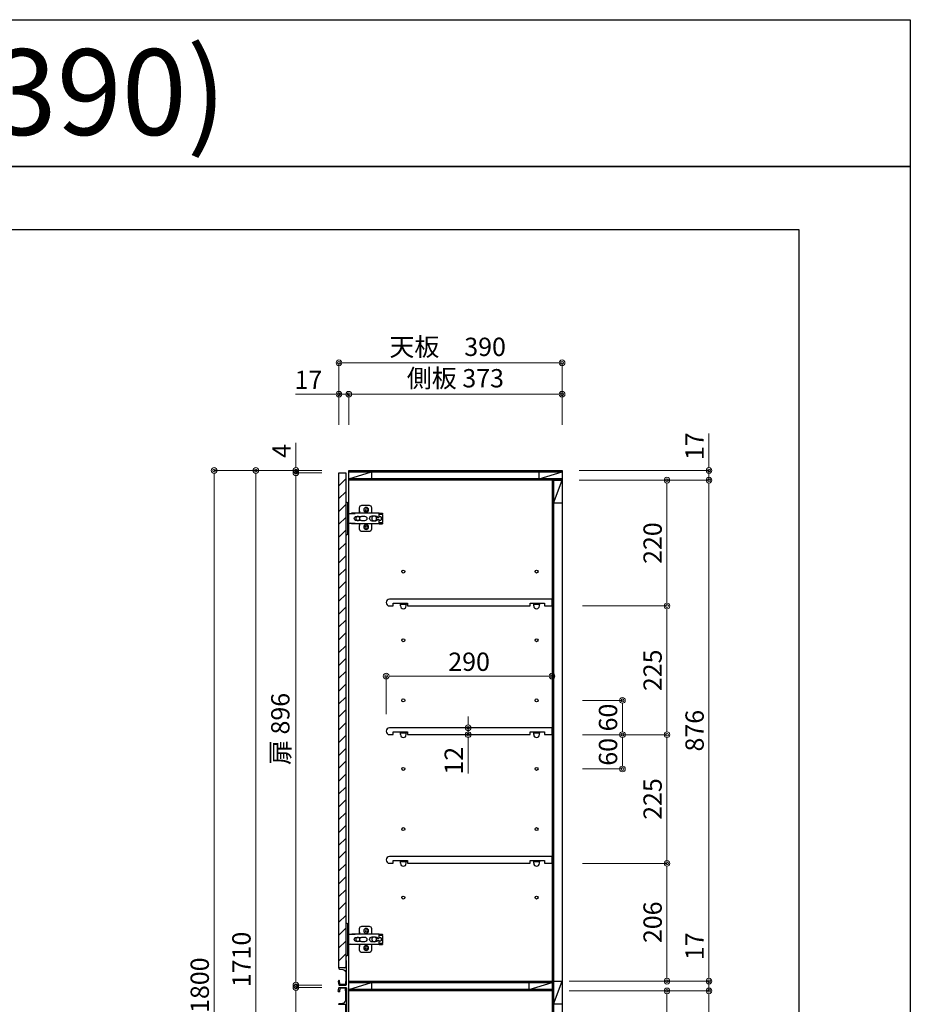
# Model space of a CAD drawing. Units: millimetres. Extents: x 8338 to 12538, y -6055 to -2828.
# Drawn here: x 10981 to 12538, y -4550 to -2828 of the extents above; entities that cross this region are included whole.
import ezdxf
from ezdxf.enums import TextEntityAlignment as Align

# ---------------------------------------------------------------- set-up
doc = ezdxf.new("R2010")
doc.units = ezdxf.units.MM
doc.layers.get('0').update_dxf_attribs({"linetype": 'CONTINUOUS'})
doc.layers.get('Defpoints').update_dxf_attribs({"color": 8, "linetype": 'CONTINUOUS'})
doc.layers.add('図面範囲', color=7, linetype='CONTINUOUS', plot=False)
for name, color, linetype in [('外形線', 3, 'CONTINUOUS'), ('外枠', 7, 'CONTINUOUS'), ('文字', 3, 'CONTINUOUS')]:
    doc.layers.add(name, color=color, linetype=linetype)
doc.layers.add('寸法', color=7, linetype='CONTINUOUS', lineweight=9)
doc.styles.add('16mm文字', font='txt', dxfattribs={"height": 16})
doc.styles.add('32mm文字', font='txt', dxfattribs={"height": 32})
doc.dimstyles.new('32mm寸法', dxfattribs={"dimtxt": 32, "dimasz": 10, "dimexe": 0, "dimexo": 30, "dimgap": 5, "dimtad": 1, "dimdsep": 46, "dimtxsty": '32mm文字', "dimblk": 'ORIGIN2', "dimcen": 5, "dimclrd": 256, "dimclre": 256, "dimclrt": 256, "dimadec": 0, "dimazin": 0, "dimtfac": 1, "dimtmove": 0, "dimatfit": 3, "dimldrblk": 'OPEN30', "dimfxl": 1, "dimlwd": 9, "dimlwe": 9, "dimarcsym": 0})

# ---------------------------------------------------------------- blocks, each defined once
blk = doc.blocks.new('_Origin2')
at = {"color": 0, "linetype": 'ByBlock', "lineweight": -2}
blk.add_line((-0.5, 0), (-1, 0), dxfattribs=at)
for radius in [0.5, 0.25]:
    blk.add_circle((0, 0), radius, dxfattribs=at)
blk = doc.blocks.new('*D32')
at = {"lineweight": 9, "transparency": 16777216}
for p, q in [((11538.8, -3536.5), (11538.8, -3428.3)), ((11548.8, -3428.3), (11918.8, -3428.3)), ((11928.8, -3536.5), (11928.8, -3428.3))]:
    blk.add_line(p, q, dxfattribs=at)
at = {"layer": 'Defpoints', "color": 0, "transparency": 16777216}
for p in [(11928.8, -3428.3), (11538.8, -3616.5), (11928.8, -3616.5)]:
    blk.add_point(p, dxfattribs=at)
at = {"lineweight": 9, "transparency": 16777216, "xscale": 10, "yscale": 10, "zscale": 10, "rotation": 180}
blk.add_blockref('_Origin2', (11538.8, -3428.3), dxfattribs=at)
at = {"lineweight": 9, "transparency": 16777216, "xscale": 10, "yscale": 10, "zscale": 10}
blk.add_blockref('_Origin2', (11928.8, -3428.3), dxfattribs=at)
at = {"transparency": 16777216, "insert": (11728.8, -3404.5), "char_height": 32, "attachment_point": 5, "style": '32mm文字'}
blk.add_mtext('天板\u3000390', dxfattribs=at)
blk = doc.blocks.new('_Open30')
at = {"color": 0, "linetype": 'ByBlock', "lineweight": -2}
for p, q in [((-1, 0.27), (0, 0)), ((0, 0), (-1, -0.27)), ((0, 0), (-1, 0))]:
    blk.add_line(p, q, dxfattribs=at)
blk = doc.blocks.new('*D20')
at = {"lineweight": 9, "transparency": 16777216}
for p, q in [((11555.8, -3536.5), (11555.8, -3483.3)), ((11565.8, -3483.3), (11918.8, -3483.3)), ((11928.8, -3536.5), (11928.8, -3483.3))]:
    blk.add_line(p, q, dxfattribs=at)
at = {"layer": 'Defpoints', "color": 0, "transparency": 16777216}
for p in [(11928.8, -3483.3), (11555.8, -3616.5), (11928.8, -3616.5)]:
    blk.add_point(p, dxfattribs=at)
at = {"lineweight": 9, "transparency": 16777216, "xscale": 10, "yscale": 10, "zscale": 10, "rotation": 180}
blk.add_blockref('_Origin2', (11555.8, -3483.3), dxfattribs=at)
at = {"lineweight": 9, "transparency": 16777216, "xscale": 10, "yscale": 10, "zscale": 10}
blk.add_blockref('_Origin2', (11928.8, -3483.3), dxfattribs=at)
at = {"transparency": 16777216, "insert": (11742.3, -3459.4), "char_height": 32, "attachment_point": 5, "style": '32mm文字'}
blk.add_mtext('側板 373', dxfattribs=at)
blk = doc.blocks.new('*D21')
at = {"lineweight": 9, "transparency": 16777216}
for p, q in [((11508.8, -3616.5), (11320.5, -3616.5)), ((11320.5, -3626.5), (11320.5, -5406.5)), ((11548.8, -5416.5), (11320.5, -5416.5))]:
    blk.add_line(p, q, dxfattribs=at)
at = {"layer": 'Defpoints', "color": 0, "transparency": 16777216}
for p in [(11538.8, -3616.5), (11320.5, -5416.5), (11578.8, -5416.5)]:
    blk.add_point(p, dxfattribs=at)
at = {"lineweight": 9, "transparency": 16777216, "xscale": 10, "yscale": 10, "zscale": 10}
for p, rotation in [((11320.5, -3616.5), 90), ((11320.5, -5416.5), 270)]:
    blk.add_blockref('_Origin2', p, dxfattribs=dict(at, rotation=rotation))
at = {"transparency": 16777216, "insert": (11299.5, -4516.5), "char_height": 32, "width": 261.333, "attachment_point": 5, "rotation": 90, "style": '32mm文字'}
blk.add_mtext('1800', dxfattribs=at)
blk = doc.blocks.new('*D33')
at = {"layer": 'Defpoints', "color": 0, "transparency": 16777216}
for p in [(11393.4, -3616.5), (11538.8, -3616.5), (11538.8, -5326.5)]:
    blk.add_point(p, dxfattribs=at)
at = {"layer": '寸法', "lineweight": 9, "transparency": 16777216}
for p, q in [((11508.8, -3616.5), (11393.4, -3616.5)), ((11393.4, -5316.5), (11393.4, -3626.5)), ((11508.8, -5326.5), (11393.4, -5326.5))]:
    blk.add_line(p, q, dxfattribs=at)
at = {"layer": '寸法', "lineweight": 9, "transparency": 16777216, "xscale": 10, "yscale": 10, "zscale": 10}
for p, rotation in [((11393.4, -3616.5), 90), ((11393.4, -5326.5), 270)]:
    blk.add_blockref('_Origin2', p, dxfattribs=dict(at, rotation=rotation))
at = {"layer": '寸法', "transparency": 16777216, "insert": (11372.4, -4471.5), "char_height": 32, "attachment_point": 5, "rotation": 90, "style": '32mm文字'}
blk.add_mtext('1710', dxfattribs=at)
blk = doc.blocks.new('*D25')
at = {"lineweight": 9, "transparency": 16777216}
for p, q in [((12008.8, -4526.5), (12112.3, -4526.5)), ((12112.3, -4536.5), (12112.3, -4736.5)), ((11964.3, -4746.5), (12112.3, -4746.5))]:
    blk.add_line(p, q, dxfattribs=at)
at = {"layer": 'Defpoints', "color": 0, "transparency": 16777216}
for p in [(11928.8, -4526.5), (11884.3, -4746.5), (12112.3, -4746.5)]:
    blk.add_point(p, dxfattribs=at)
at = {"lineweight": 9, "transparency": 16777216, "xscale": 10, "yscale": 10, "zscale": 10}
for p, rotation in [((12112.3, -4526.5), 90), ((12112.3, -4746.5), 270)]:
    blk.add_blockref('_Origin2', p, dxfattribs=dict(at, rotation=rotation))
at = {"transparency": 16777216, "insert": (12091.3, -4636.5), "char_height": 32, "attachment_point": 5, "rotation": 90, "style": '32mm文字'}
blk.add_mtext('220', dxfattribs=at)
blk = doc.blocks.new('*D28')
at = {"lineweight": 9, "transparency": 16777216}
for p, q in [((12185.7, -4499.5), (12185.7, -4426)), ((11941.3, -4509.5), (12185.7, -4509.5)), ((12185.7, -4526.5), (12185.7, -4509.5)), ((11941.3, -4526.5), (12185.7, -4526.5)), ((12185.7, -4536.5), (12185.7, -4546.5))]:
    blk.add_line(p, q, dxfattribs=at)
at = {"layer": 'Defpoints', "color": 0, "transparency": 16777216}
for p in [(11911.3, -4509.5), (11911.3, -4526.5), (12185.7, -4526.5)]:
    blk.add_point(p, dxfattribs=at)
at = {"lineweight": 9, "transparency": 16777216, "xscale": 10, "yscale": 10, "zscale": 10}
for p, rotation in [((12185.7, -4509.5), 270), ((12185.7, -4526.5), 90)]:
    blk.add_blockref('_Origin2', p, dxfattribs=dict(at, rotation=rotation))
at = {"transparency": 16777216, "insert": (12164.7, -4448.4), "char_height": 32, "attachment_point": 5, "rotation": 90, "style": '32mm文字'}
blk.add_mtext('17', dxfattribs=at)
blk = doc.blocks.new('*D41')
at = {"lineweight": 9, "transparency": 16777216}
for p, q in [((11941.3, -4526.5), (12185.7, -4526.5)), ((12185.7, -4536.5), (12185.7, -5316.5)), ((11958.8, -5326.5), (12185.7, -5326.5))]:
    blk.add_line(p, q, dxfattribs=at)
at = {"layer": 'Defpoints', "color": 0, "transparency": 16777216}
for p in [(11911.3, -4526.5), (11928.8, -5326.5), (12185.7, -5326.5)]:
    blk.add_point(p, dxfattribs=at)
at = {"lineweight": 9, "transparency": 16777216, "xscale": 10, "yscale": 10, "zscale": 10}
for p, rotation in [((12185.7, -4526.5), 90), ((12185.7, -5326.5), 270)]:
    blk.add_blockref('_Origin2', p, dxfattribs=dict(at, rotation=rotation))
at = {"transparency": 16777216, "insert": (12164.7, -4926.5), "char_height": 32, "attachment_point": 5, "rotation": 90, "style": '32mm文字'}
blk.add_mtext('800', dxfattribs=at)
blk = doc.blocks.new('ライン取手断面')
at = {"layer": '外形線'}
blk.add_lwpolyline([(13.3, 24.1, 0.014802), (12, 29.3, 0.336524), (11, 30), (0.3, 30, 0.414214), (-1.2, 28.5), (-1.2, 0.2, 0.414214), (-1, 0), (12.3, 0, 0.414214), (12.5, 0.2), (12.5, 0.5, 0.388879), (11.1, 2), (5.5, 2.5, -0.388879), (0, 8.5), (0, 23.1, -0.162278), (0.4, 24.3, 0.162278), (0.8, 25.5), (0.8, 28.5, -0.414214), (1.3, 29), (9.6, 29, -0.337541), (10.1, 28.6, -0.012112), (11.2, 24.5, -0.185177), (11, 23.8, 0.573554), (12.1, 22, 0.319318), (12.8, 22.5), (13.3, 23.9, 0.146502)], format="xyb", close=True, dxfattribs=at)
for points in [[(-1.2, 0.1, 0.31615), (-1, -0.3, -0.5), (-1, -0.5, 0.5), (-1, -1.1, -0.5), (-1, -1.3, 0.5), (-1, -1.9, -0.5), (-1, -2.1, 0.5), (-1, -2.7, -0.5), (-1, -2.9, 0.5), (-1, -3.5, -0.5), (-1, -3.7, 0.5), (-1, -4.3, -0.5), (-1, -4.5, 0.5), (-1, -5.1, -0.5), (-1, -5.3, 0.5), (-1, -5.9, -0.5), (-1, -6.1, 0.5), (-1, -6.7, -0.5), (-1, -6.9, 0.5), (-1, -7.5, -0.5), (-1, -7.7, 0.5), (-1, -8.3, -0.5), (-1, -8.5, 0.5), (-1, -9.1, -0.5), (-1, -9.3, 0.5), (-1, -9.9, -0.5), (-1, -10.1, 0.5), (-1, -10.7, -0.5), (-1, -10.9, 0.5), (-1, -10.7)], [(-1, -10.9, 0.5), (-1, -11.5, -0.5), (-1, -11.7, 0.236564), (-1.2, -12, 0.414214), (-0.2, -13, 0.414214), (0, -12.8), (0, 0)]]:
    blk.add_lwpolyline(points, format="xyb", dxfattribs=at)
blk = doc.blocks.new('*D44')
at = {"lineweight": 9, "transparency": 16777216}
for p, q in [((11528.8, -3483.3), (11463, -3483.3)), ((11538.8, -3536.5), (11538.8, -3483.3)), ((11555.8, -3483.3), (11538.8, -3483.3)), ((11555.8, -3536.5), (11555.8, -3483.3)), ((11565.8, -3483.3), (11575.8, -3483.3))]:
    blk.add_line(p, q, dxfattribs=at)
at = {"layer": 'Defpoints', "color": 0, "transparency": 16777216}
for p in [(11538.8, -3483.3), (11538.8, -3616.5), (11555.8, -3616.5)]:
    blk.add_point(p, dxfattribs=at)
at = {"lineweight": 9, "transparency": 16777216, "xscale": 10, "yscale": 10, "zscale": 10}
blk.add_blockref('_Origin2', (11538.8, -3483.3), dxfattribs=at)
at = {"lineweight": 9, "transparency": 16777216, "xscale": 10, "yscale": 10, "zscale": 10, "rotation": 180}
blk.add_blockref('_Origin2', (11555.8, -3483.3), dxfattribs=at)
at = {"transparency": 16777216, "insert": (11485.4, -3462.3), "char_height": 32, "attachment_point": 5, "style": '32mm文字'}
blk.add_mtext('17', dxfattribs=at)
blk = doc.blocks.new('蝶番')
at = {"color": 14, "linetype": 'Continuous'}
for p, q in [((-3.5, 28.5), (-1.6, 28.5)), ((-0.1, 27), (0, 27)), ((0, 27), (0, -27)), ((20.6, 19), (20.6, 12.5)), ((37.1, 23), (24.6, 23)), ((41.1, 9.5), (41.1, 19)), ((0, 8.2), (12.5, 8.2)), ((6.8, 9.2), (4.4, 8.2)), ((54.9, 9.2), (7.2, 9.2)), ((22.7, 3.6), (14.8, 3.6)), ((21.2, 2.4), (20.2, 2.4)), ((29.4, 4), (24.4, 4)), ((48.5, 4.5), (42.5, 4.5)), ((54.3, 2), (49.6, 2)), ((54.9, 9.2), (60.4, 9.2)), ((54.9, 9.2), (54.9, 2.6)), ((54.9, 8), (60.2, 8)), ((59.9, 7.4), (54.9, 7.4)), ((54.9, 2.8), (57.7, 2.8)), ((58.2, -2.4), (58.2, 2.3)), ((60.4, 8.2), (60.2, 8)), ((60.4, 8.2), (60.4, 9.2)), ((60.4, -7), (60.4, 6.9)), ((12.5, -8.3), (0, -8.3)), ((6.8, -9.2), (4.4, -8.3)), ((54.9, -9.3), (7.2, -9.3)), ((14.8, -3.6), (22.7, -3.6)), ((20.2, -2.4), (21.2, -2.4)), ((20.6, -11.2), (20.6, -19)), ((24.4, -4), (29.4, -4)), ((41.1, -19), (41.1, -9.5)), ((42.5, -4.5), (48.5, -4.5)), ((49.6, -2.1), (54.3, -2.1)), ((54.9, -2.7), (54.9, -9.3)), ((57.7, -2.9), (54.9, -2.9)), ((54.9, -7.5), (59.9, -7.5)), ((54.9, -8.1), (60.2, -8.1)), ((54.9, -9.3), (60.4, -9.3)), ((60.2, -8.1), (60.4, -8.3)), ((60.4, -9.3), (60.4, -8.3)), ((-3.5, -28.5), (-1.6, -28.5)), ((-0.1, -27), (0, -27)), ((24.6, -23), (37.1, -23))]:
    blk.add_line(p, q, dxfattribs=at)
for centre, radius in [((32.1, 15), 4.25), ((17.5, 0), 3.6), ((32.1, 15), 2), ((46, 0), 4.15), ((32.1, -15), 4.25), ((32.1, -15), 2)]:
    blk.add_circle(centre, radius, dxfattribs=at)
for centre, radius, start, end in [((-1.6, 27), 1.5, 0, 90), ((24.6, 19), 4, 90, 180), ((37.1, 19), 4, 0, 90), ((7.2, 8), 1.2, 90, 110.9995), ((14.8, 0), 3.6, 90, 270), ((15.6, 12.5), 5, 318.7875, 0), ((24.4, 0), 4, 90, 143.1301), ((29.4, 0), 4, 0, 90), ((42.5, 0), 4.5, 90, 270), ((48.5, 0), 4.5, 27.1007, 90), ((54.3, 2.6), 0.6, 270, 0), ((57.7, 2.3), 0.5, 0, 90), ((59.9, 6.9), 0.5, 0, 90), ((7.2, -8.1), 1.2, 249.0005, 270), ((15.6, -12.5), 5, 0, 39.8774), ((24.4, 0), 4, 216.8699, 270), ((29.4, 0), 4, 270, 0), ((48.5, 0), 4.5, 270, 332.8991), ((54.3, -2.7), 0.6, 0, 90), ((57.7, -2.4), 0.5, 270, 0), ((59.9, -7), 0.5, 270, 0), ((-1.6, -27), 1.5, 270, 0), ((24.6, -19), 4, 180, 270), ((37.1, -19), 4, 270, 0)]:
    blk.add_arc(centre, radius, start, end, dxfattribs=at)
blk = doc.blocks.new('A$Ca91243d7')
at = {"color": 0, "linetype": 'Continuous', "xscale": -1}
blk.add_blockref('蝶番', (60.4, 28.5), dxfattribs=at)
blk = doc.blocks.new('*D46')
at = {"lineweight": 9, "transparency": 16777216}
for p, q in [((11463.6, -3606.5), (11463.6, -3568.4)), ((11508.8, -3616.5), (11463.6, -3616.5)), ((11463.6, -3620.5), (11463.6, -3616.5)), ((11508.8, -3620.5), (11463.6, -3620.5)), ((11463.6, -3630.5), (11463.6, -3640.5))]:
    blk.add_line(p, q, dxfattribs=at)
at = {"layer": 'Defpoints', "color": 0, "transparency": 16777216}
for p in [(11463.6, -3616.5), (11538.8, -3616.5), (11538.8, -3620.5)]:
    blk.add_point(p, dxfattribs=at)
at = {"lineweight": 9, "transparency": 16777216, "xscale": 10, "yscale": 10, "zscale": 10}
for p, rotation in [((11463.6, -3616.5), 270), ((11463.6, -3620.5), 90)]:
    blk.add_blockref('_Origin2', p, dxfattribs=dict(at, rotation=rotation))
at = {"transparency": 16777216, "insert": (11442.6, -3582.4), "char_height": 32, "attachment_point": 5, "rotation": 90, "style": '32mm文字'}
blk.add_mtext('4', dxfattribs=at)
blk = doc.blocks.new('*D47')
at = {"layer": 'Defpoints', "color": 0, "transparency": 16777216}
for p in [(11538.8, -3620.5), (11463.6, -4516.5), (11538.8, -4516.5)]:
    blk.add_point(p, dxfattribs=at)
at = {"layer": '寸法', "lineweight": 9, "transparency": 16777216}
for p, q in [((11508.8, -3620.5), (11463.6, -3620.5)), ((11463.6, -3630.5), (11463.6, -4506.5)), ((11508.8, -4516.5), (11463.6, -4516.5))]:
    blk.add_line(p, q, dxfattribs=at)
at = {"layer": '寸法', "lineweight": 9, "transparency": 16777216, "xscale": 10, "yscale": 10, "zscale": 10}
for p, rotation in [((11463.6, -3620.5), 90), ((11463.6, -4516.5), 270)]:
    blk.add_blockref('_Origin2', p, dxfattribs=dict(at, rotation=rotation))
at = {"layer": '寸法', "transparency": 16777216, "insert": (11440.4, -4068.5), "char_height": 32, "attachment_point": 5, "rotation": 90, "style": '32mm文字'}
blk.add_mtext('扉 896', dxfattribs=at)
blk = doc.blocks.new('*D49')
at = {"layer": 'Defpoints', "color": 0, "transparency": 16777216}
for p in [(11538.8, -4520.5), (11463.6, -5326.5), (11538.8, -5326.5)]:
    blk.add_point(p, dxfattribs=at)
at = {"layer": '寸法', "lineweight": 9, "transparency": 16777216}
for p, q in [((11508.8, -4520.5), (11463.6, -4520.5)), ((11463.6, -4530.5), (11463.6, -5316.5)), ((11508.8, -5326.5), (11463.6, -5326.5))]:
    blk.add_line(p, q, dxfattribs=at)
at = {"layer": '寸法', "lineweight": 9, "transparency": 16777216, "xscale": 10, "yscale": 10, "zscale": 10}
for p, rotation in [((11463.6, -4520.5), 90), ((11463.6, -5326.5), 270)]:
    blk.add_blockref('_Origin2', p, dxfattribs=dict(at, rotation=rotation))
at = {"layer": '寸法', "transparency": 16777216, "insert": (11440.4, -4923.5), "char_height": 32, "attachment_point": 5, "rotation": 90, "style": '32mm文字'}
blk.add_mtext('扉 806', dxfattribs=at)
blk = doc.blocks.new('*D53')
at = {"lineweight": 9, "transparency": 16777216}
for p, q in [((11764.6, -4056.5), (11764.6, -4046.5)), ((11761.6, -4066.5), (11764.6, -4066.5)), ((11761.7, -4078.5), (11764.6, -4078.5)), ((11764.6, -4066.5), (11764.6, -4078.5)), ((11764.6, -4088.5), (11764.6, -4146.6))]:
    blk.add_line(p, q, dxfattribs=at)
at = {"layer": 'Defpoints', "color": 0, "transparency": 16777216}
for p in [(11764.6, -4078.5), (11791.6, -4066.5), (11791.7, -4078.5)]:
    blk.add_point(p, dxfattribs=at)
at = {"lineweight": 9, "transparency": 16777216, "xscale": 10, "yscale": 10, "zscale": 10}
for p, rotation in [((11764.6, -4066.5), 270), ((11764.6, -4078.5), 90)]:
    blk.add_blockref('_Origin2', p, dxfattribs=dict(at, rotation=rotation))
at = {"transparency": 16777216, "insert": (11743.6, -4124), "char_height": 32, "attachment_point": 5, "rotation": 90, "style": '32mm文字'}
blk.add_mtext('12', dxfattribs=at)
blk = doc.blocks.new('*D54')
at = {"lineweight": 9, "transparency": 16777216}
for p, q in [((12008.8, -3633.5), (12112.3, -3633.5)), ((12112.3, -3643.5), (12112.3, -3843.5)), ((11964.3, -3853.5), (12112.3, -3853.5))]:
    blk.add_line(p, q, dxfattribs=at)
at = {"layer": 'Defpoints', "color": 0, "transparency": 16777216}
for p in [(11928.8, -3633.5), (11884.3, -3853.5), (12112.3, -3853.5)]:
    blk.add_point(p, dxfattribs=at)
at = {"lineweight": 9, "transparency": 16777216, "xscale": 10, "yscale": 10, "zscale": 10}
for p, rotation in [((12112.3, -3633.5), 90), ((12112.3, -3853.5), 270)]:
    blk.add_blockref('_Origin2', p, dxfattribs=dict(at, rotation=rotation))
at = {"transparency": 16777216, "insert": (12091.3, -3743.5), "char_height": 32, "attachment_point": 5, "rotation": 90, "style": '32mm文字'}
blk.add_mtext('220', dxfattribs=at)
blk = doc.blocks.new('*D55')
at = {"lineweight": 9, "transparency": 16777216}
for p, q in [((11964.3, -4018.5), (12034.4, -4018.5)), ((12034.4, -4028.5), (12034.4, -4068.5)), ((11964.3, -4078.5), (12034.4, -4078.5))]:
    blk.add_line(p, q, dxfattribs=at)
at = {"layer": 'Defpoints', "color": 0, "transparency": 16777216}
for p in [(11884.3, -4018.5), (11884.3, -4078.5), (12034.4, -4078.5)]:
    blk.add_point(p, dxfattribs=at)
at = {"lineweight": 9, "transparency": 16777216, "xscale": 10, "yscale": 10, "zscale": 10}
for p, rotation in [((12034.4, -4018.5), 90), ((12034.4, -4078.5), 270)]:
    blk.add_blockref('_Origin2', p, dxfattribs=dict(at, rotation=rotation))
at = {"transparency": 16777216, "insert": (12013.4, -4048.5), "char_height": 32, "attachment_point": 5, "rotation": 90, "style": '32mm文字'}
blk.add_mtext('60', dxfattribs=at)
blk = doc.blocks.new('*D56')
at = {"lineweight": 9, "transparency": 16777216}
for p, q in [((11964.3, -4078.5), (12034.4, -4078.5)), ((12034.4, -4088.5), (12034.4, -4128.5)), ((11964.3, -4138.5), (12034.4, -4138.5))]:
    blk.add_line(p, q, dxfattribs=at)
at = {"layer": 'Defpoints', "color": 0, "transparency": 16777216}
for p in [(11884.3, -4078.5), (11884.3, -4138.5), (12034.4, -4138.5)]:
    blk.add_point(p, dxfattribs=at)
at = {"lineweight": 9, "transparency": 16777216, "xscale": 10, "yscale": 10, "zscale": 10}
for p, rotation in [((12034.4, -4078.5), 90), ((12034.4, -4138.5), 270)]:
    blk.add_blockref('_Origin2', p, dxfattribs=dict(at, rotation=rotation))
at = {"transparency": 16777216, "insert": (12013.4, -4108.5), "char_height": 32, "attachment_point": 5, "rotation": 90, "style": '32mm文字'}
blk.add_mtext('60', dxfattribs=at)
blk = doc.blocks.new('*D50')
at = {"lineweight": 9, "transparency": 16777216}
for p, q in [((11964.3, -3853.5), (12112.3, -3853.5)), ((12112.3, -3863.5), (12112.3, -4068.5)), ((11964.3, -4078.5), (12112.3, -4078.5))]:
    blk.add_line(p, q, dxfattribs=at)
at = {"layer": 'Defpoints', "color": 0, "transparency": 16777216}
for p in [(11884.3, -3853.5), (11884.3, -4078.5), (12112.3, -4078.5)]:
    blk.add_point(p, dxfattribs=at)
at = {"lineweight": 9, "transparency": 16777216, "xscale": 10, "yscale": 10, "zscale": 10}
for p, rotation in [((12112.3, -3853.5), 90), ((12112.3, -4078.5), 270)]:
    blk.add_blockref('_Origin2', p, dxfattribs=dict(at, rotation=rotation))
at = {"transparency": 16777216, "insert": (12091.3, -3966), "char_height": 32, "attachment_point": 5, "rotation": 90, "style": '32mm文字'}
blk.add_mtext('225', dxfattribs=at)
blk = doc.blocks.new('*D51')
at = {"lineweight": 9, "transparency": 16777216}
for p, q in [((11964.3, -4078.5), (12112.3, -4078.5)), ((12112.3, -4088.5), (12112.3, -4293.5)), ((11964.3, -4303.5), (12112.3, -4303.5))]:
    blk.add_line(p, q, dxfattribs=at)
at = {"layer": 'Defpoints', "color": 0, "transparency": 16777216}
for p in [(11884.3, -4078.5), (11884.3, -4303.5), (12112.3, -4303.5)]:
    blk.add_point(p, dxfattribs=at)
at = {"lineweight": 9, "transparency": 16777216, "xscale": 10, "yscale": 10, "zscale": 10}
for p, rotation in [((12112.3, -4078.5), 90), ((12112.3, -4303.5), 270)]:
    blk.add_blockref('_Origin2', p, dxfattribs=dict(at, rotation=rotation))
at = {"transparency": 16777216, "insert": (12091.3, -4191), "char_height": 32, "attachment_point": 5, "rotation": 90, "style": '32mm文字'}
blk.add_mtext('225', dxfattribs=at)
blk = doc.blocks.new('*D52')
at = {"lineweight": 9, "transparency": 16777216}
for p, q in [((11964.3, -4303.5), (12112.3, -4303.5)), ((12112.3, -4313.5), (12112.3, -4499.5)), ((12008.8, -4509.5), (12112.3, -4509.5))]:
    blk.add_line(p, q, dxfattribs=at)
at = {"layer": 'Defpoints', "color": 0, "transparency": 16777216}
for p in [(11884.3, -4303.5), (11928.8, -4509.5), (12112.3, -4509.5)]:
    blk.add_point(p, dxfattribs=at)
at = {"lineweight": 9, "transparency": 16777216, "xscale": 10, "yscale": 10, "zscale": 10}
for p, rotation in [((12112.3, -4303.5), 90), ((12112.3, -4509.5), 270)]:
    blk.add_blockref('_Origin2', p, dxfattribs=dict(at, rotation=rotation))
at = {"transparency": 16777216, "insert": (12091.3, -4406.5), "char_height": 32, "attachment_point": 5, "rotation": 90, "style": '32mm文字'}
blk.add_mtext('206', dxfattribs=at)
blk = doc.blocks.new('シューズBOX樹脂棚')
at = {"layer": '外形線'}
for p, q in [((-238, 0), (-238, 2.5)), ((-228, 0), (-228, 2.5)), ((-5, 0), (-5, 2.5)), ((5, 0), (5, 2.5))]:
    blk.add_line(p, q, dxfattribs=at)
blk.add_lwpolyline([(27, 0), (27, 12), (-257, 12, 1), (-257, 0), (-251, 0), (-251, 5), (-226, 5), (-226, 0), (-11, 0), (-11, 5), (14, 5), (14, 0)], format="xyb", close=True, dxfattribs=at)
for points in [[(-238, 5), (-228, 5), (-228, 2.5), (-238, 2.5)], [(-5, 5), (5, 5), (5, 2.5), (-5, 2.5)]]:
    blk.add_lwpolyline(points, close=True, dxfattribs=at)
for centre in [(-233, 0), (0, 0)]:
    blk.add_arc(centre, 5, 180, 0, dxfattribs=at)
blk = doc.blocks.new('*D57')
at = {"lineweight": 9, "transparency": 16777216}
for p, q in [((11621.3, -4042.5), (11621.3, -3976.1)), ((11631.3, -3976.1), (11901.3, -3976.1)), ((11911.3, -4036.5), (11911.3, -3976.1))]:
    blk.add_line(p, q, dxfattribs=at)
at = {"layer": 'Defpoints', "color": 0, "transparency": 16777216}
for p in [(11911.3, -3976.1), (11621.3, -4072.5), (11911.3, -4066.5)]:
    blk.add_point(p, dxfattribs=at)
at = {"lineweight": 9, "transparency": 16777216, "xscale": 10, "yscale": 10, "zscale": 10, "rotation": 180}
blk.add_blockref('_Origin2', (11621.3, -3976.1), dxfattribs=at)
at = {"lineweight": 9, "transparency": 16777216, "xscale": 10, "yscale": 10, "zscale": 10}
blk.add_blockref('_Origin2', (11911.3, -3976.1), dxfattribs=at)
at = {"transparency": 16777216, "insert": (11766.3, -3955.1), "char_height": 32, "attachment_point": 5, "style": '32mm文字'}
blk.add_mtext('290', dxfattribs=at)
blk = doc.blocks.new('*D58')
at = {"lineweight": 9, "transparency": 16777216}
for p, q in [((11958.8, -3633.5), (12185.7, -3633.5)), ((12185.7, -3643.5), (12185.7, -4499.5)), ((11958.8, -4509.5), (12185.7, -4509.5))]:
    blk.add_line(p, q, dxfattribs=at)
at = {"layer": 'Defpoints', "color": 0, "transparency": 16777216}
for p in [(11928.8, -3633.5), (11928.8, -4509.5), (12185.7, -4509.5)]:
    blk.add_point(p, dxfattribs=at)
at = {"lineweight": 9, "transparency": 16777216, "xscale": 10, "yscale": 10, "zscale": 10}
for p, rotation in [((12185.7, -3633.5), 90), ((12185.7, -4509.5), 270)]:
    blk.add_blockref('_Origin2', p, dxfattribs=dict(at, rotation=rotation))
at = {"transparency": 16777216, "insert": (12164.7, -4071.5), "char_height": 32, "attachment_point": 5, "rotation": 90, "style": '32mm文字'}
blk.add_mtext('876', dxfattribs=at)
blk = doc.blocks.new('*D59')
at = {"layer": 'Defpoints', "color": 0, "transparency": 16777216}
for p in [(11928.8, -3616.5), (12185.7, -3616.5), (11928.8, -3633.5)]:
    blk.add_point(p, dxfattribs=at)
at = {"layer": '外形線', "lineweight": 9, "transparency": 16777216}
for p, q in [((12185.7, -3606.5), (12185.7, -3551.7)), ((11958.8, -3616.5), (12185.7, -3616.5)), ((12185.7, -3633.5), (12185.7, -3616.5)), ((11958.8, -3633.5), (12185.7, -3633.5)), ((12185.7, -3643.5), (12185.7, -3653.5))]:
    blk.add_line(p, q, dxfattribs=at)
at = {"layer": '外形線', "lineweight": 9, "transparency": 16777216, "xscale": 10, "yscale": 10, "zscale": 10}
for p, rotation in [((12185.7, -3616.5), 270), ((12185.7, -3633.5), 90)]:
    blk.add_blockref('_Origin2', p, dxfattribs=dict(at, rotation=rotation))
at = {"layer": '外形線', "transparency": 16777216, "insert": (12164.7, -3574.1), "char_height": 32, "attachment_point": 5, "rotation": 90, "style": '32mm文字'}
blk.add_mtext('17', dxfattribs=at)

msp = doc.modelspace()

# ---------------------------------------------------------------- hatches: boundary and pattern name
at = {"layer": '外形線'}
h = msp.add_hatch(dxfattribs=at)
h.set_pattern_fill('ANSI31', color=256, scale=5)
h.set_pattern_definition([(45, (9247.602, -5103.723), (-11.22532, 11.22532), [])])
h.paths.add_polyline_path([(11550.817, -3620.454), (11538.817, -3620.454), (11538.817, -4486.454), (11550.817, -4486.454)])

# ---------------------------------------------------------------- linework, layer by layer
at = {"layer": 'Defpoints'}
msp.add_lwpolyline([(12537.722, -3085.293), (8337.722, -3085.293), (8337.722, -2828.344), (12537.722, -2828.344)], close=True, dxfattribs=at)
at = {"layer": '図面範囲'}
msp.add_lwpolyline([(8337.722, -3085.293), (12537.722, -3085.293), (12537.722, -6055.293), (8337.722, -6055.293)], close=True, dxfattribs=at)
at = {"layer": '外形線', "color": 3}
for p, q in [((11555.817, -3630.954), (11595.817, -3618.954)), ((11888.817, -3630.954), (11928.817, -3618.954)), ((11913.817, -3673.454), (11928.817, -3633.454)), ((11913.817, -4549.454), (11928.817, -4509.454)), ((11555.817, -4523.954), (11595.817, -4511.954)), ((11871.317, -4523.954), (11911.317, -4511.954))]:
    msp.add_line(p, q, dxfattribs=at)
at = {"layer": '外形線'}
for p, q in [((11555.817, -3618.954), (11928.817, -3618.954)), ((11928.817, -3630.954), (11555.817, -3630.954)), ((11911.317, -3633.454), (11911.317, -5416.454)), ((11913.817, -3633.454), (11913.817, -5416.454)), ((11555.817, -4511.954), (11911.317, -4511.954)), ((11911.317, -4523.954), (11555.817, -4523.954))]:
    msp.add_line(p, q, dxfattribs=at)
for points in [[(11538.817, -3620.454), (11550.817, -3620.454), (11550.817, -4486.454), (11538.817, -4486.454)], [(11555.817, -3616.454), (11928.817, -3616.454), (11928.817, -5416.454), (11578.817, -5416.454), (11578.817, -5326.454), (11555.817, -5326.454)], [(11555.817, -3616.454), (11928.817, -3616.454), (11928.817, -3633.454), (11555.817, -3633.454)], [(11555.817, -4509.454), (11911.317, -4509.454), (11911.317, -4526.454), (11555.817, -4526.454)]]:
    msp.add_lwpolyline(points, close=True, dxfattribs=at)
at = {"layer": '外形線', "color": 3}
for points in [[(11555.817, -3618.954), (11595.817, -3618.954), (11595.817, -3630.954), (11555.817, -3630.954)], [(11888.817, -3618.954), (11928.817, -3618.954), (11928.817, -3630.954), (11888.817, -3630.954)], [(11913.817, -3633.454), (11928.817, -3633.454), (11928.817, -3673.454), (11913.817, -3673.454)], [(11913.817, -4509.454), (11928.817, -4509.454), (11928.817, -4549.454), (11913.817, -4549.454)], [(11555.817, -4511.954), (11595.817, -4511.954), (11595.817, -4523.954), (11555.817, -4523.954)], [(11871.317, -4511.954), (11911.317, -4511.954), (11911.317, -4523.954), (11871.317, -4523.954)]]:
    msp.add_lwpolyline(points, close=True, dxfattribs=at)
at = {"layer": '外形線'}
for centre in [(11651.317, -3793.454), (11884.317, -3793.454), (11651.317, -3913.454), (11884.317, -3913.454), (11651.317, -4018.454), (11884.317, -4018.454), (11651.317, -4138.454), (11884.317, -4138.454), (11651.317, -4243.454), (11884.317, -4243.454), (11651.317, -4363.454), (11884.317, -4363.454)]:
    msp.add_circle(centre, 2.5, dxfattribs=at)
at = {"layer": '外枠', "linetype": 'Continuous'}
msp.add_lwpolyline([(8532.722, -5945.293), (8532.722, -3195.293), (12342.722, -3195.293), (12342.722, -5945.293)], close=True, dxfattribs=at)

# ---------------------------------------------------------------- block references
at = {"rotation": 180}
for p in [(11614.717, -3671.954), (11614.717, -4407.954)]:
    msp.add_blockref('A$Ca91243d7', p, dxfattribs=at)
for p in [(11884.317, -3853.454), (11884.317, -4078.454), (11884.317, -4303.454)]:
    msp.add_blockref('シューズBOX樹脂棚', p)
at = {"layer": '外形線', "rotation": 180}
msp.add_blockref('ライン取手断面', (11550.817, -4486.454), dxfattribs=at)
at = {"layer": '外形線', "xscale": -1}
msp.add_blockref('ライン取手断面', (11550.817, -4550.454), dxfattribs=at)

# ---------------------------------------------------------------- texts
at = {"layer": '文字', "linetype": 'Continuous', "style": '16mm文字'}
msp.add_text('ｼｭｰｽﾞﾎﾞｯｸｽ FUⅡ-45TWL (D:390)', height=150, dxfattribs=at).set_placement((8373.48, -2954.927), align=Align.MIDDLE_LEFT)

# ---------------------------------------------------------------- dimensions: what is measured, and where the dimension line sits
for base, p1, text, picture, middle in [((11928.817, -3428.334), (11538.817, -3616.454), '天板\u3000<>', '*D32', (11728.817, -3428.334)), ((11928.817, -3483.27), (11555.817, -3616.454), '側板 <>', '*D20', (11742.317, -3483.27))]:
    dim = msp.add_linear_dim(base=base, p1=p1, p2=(11928.817, -3616.454), text=text, dimstyle='32mm寸法', override={"dimexo": 80, "dimtmove": 0})
    dim.commit()
    dim.dimension.update_dxf_attribs({"geometry": picture, "text_midpoint": middle, "dimtype": 160})
dim = msp.add_linear_dim(base=(11538.817, -3483.27), p1=(11555.817, -3616.454), p2=(11538.817, -3616.454), dimstyle='32mm寸法', override={"dimexo": 80, "dimtmove": 0})
dim.commit()
dim.dimension.update_dxf_attribs({"geometry": '*D44', "text_midpoint": (11485.381, -3483.27), "dimtype": 160})
for base, p1, p2, picture, middle in [((11463.634, -3616.454), (11538.817, -3620.454), (11538.817, -3616.454), '*D46', (11442.634, -3582.439)), ((11320.524, -5416.454), (11538.817, -3616.454), (11578.817, -5416.454), '*D21', (11299.524, -4516.454)), ((12185.719, -4509.454), (11928.817, -3633.454), (11928.817, -4509.454), '*D58', (12164.719, -4071.454)), ((12185.719, -5326.454), (11911.317, -4526.454), (11928.817, -5326.454), '*D41', (12164.719, -4926.454))]:
    dim = msp.add_linear_dim(base=base, p1=p1, p2=p2, angle=90, dimstyle='32mm寸法')
    dim.commit()
    dim.dimension.update_dxf_attribs({"geometry": picture, "text_midpoint": middle})
for base, p1, p2, picture, middle in [((12112.254, -3853.454), (11928.817, -3633.454), (11884.317, -3853.454), '*D54', (12091.254, -3743.454)), ((12112.254, -4078.454), (11884.317, -3853.454), (11884.317, -4078.454), '*D50', (12091.254, -3965.954)), ((12034.386, -4078.454), (11884.317, -4018.454), (11884.317, -4078.454), '*D55', (12013.386, -4048.454)), ((12034.386, -4138.454), (11884.317, -4078.454), (11884.317, -4138.454), '*D56', (12013.386, -4108.454)), ((12112.254, -4303.454), (11884.317, -4078.454), (11884.317, -4303.454), '*D51', (12091.254, -4190.954)), ((12112.254, -4509.454), (11884.317, -4303.454), (11928.817, -4509.454), '*D52', (12091.254, -4406.454)), ((12112.254, -4746.454), (11928.817, -4526.454), (11884.317, -4746.454), '*D25', (12091.254, -4636.454))]:
    dim = msp.add_linear_dim(base=base, p1=p1, p2=p2, angle=90, dimstyle='32mm寸法', override={"dimexo": 80})
    dim.commit()
    dim.dimension.update_dxf_attribs({"geometry": picture, "text_midpoint": middle})
dim = msp.add_linear_dim(base=(11911.317, -3976.143), p1=(11621.317, -4072.454), p2=(11911.317, -4066.454), dimstyle='32mm寸法')
dim.commit()
dim.dimension.update_dxf_attribs({"geometry": '*D57', "text_midpoint": (11766.317, -3955.143)})
for base, p1, p2, picture, middle in [((11764.573, -4078.454), (11791.561, -4066.454), (11791.724, -4078.454), '*D53', (11764.573, -4123.997)), ((12185.719, -4526.454), (11911.317, -4509.454), (11911.317, -4526.454), '*D28', (12185.719, -4448.368))]:
    dim = msp.add_linear_dim(base=base, p1=p1, p2=p2, angle=90, dimstyle='32mm寸法')
    dim.commit()
    dim.dimension.update_dxf_attribs({"geometry": picture, "text_midpoint": middle, "dimtype": 160})
at = {"layer": '外形線'}
dim = msp.add_linear_dim(base=(12185.719, -3616.454), p1=(11928.817, -3633.454), p2=(11928.817, -3616.454), angle=90, dimstyle='32mm寸法', dxfattribs=at)
dim.commit()
dim.dimension.update_dxf_attribs({"geometry": '*D59', "text_midpoint": (12164.719, -3574.073)})
at = {"layer": '寸法'}
dim = msp.add_linear_dim(base=(11393.397, -3616.454), p1=(11538.817, -5326.454), p2=(11538.817, -3616.454), angle=90, dimstyle='32mm寸法', dxfattribs=at)
dim.commit()
dim.dimension.update_dxf_attribs({"geometry": '*D33', "text_midpoint": (11372.397, -4471.454)})
for base, p1, p2, picture, middle in [((11463.634, -4516.454), (11538.817, -3620.454), (11538.817, -4516.454), '*D47', (11440.359, -4068.454)), ((11463.634, -5326.454), (11538.817, -4520.454), (11538.817, -5326.454), '*D49', (11440.359, -4923.454))]:
    dim = msp.add_linear_dim(base=base, p1=p1, p2=p2, angle=90, text='扉 <>', dimstyle='32mm寸法', dxfattribs=at)
    dim.commit()
    dim.dimension.update_dxf_attribs({"geometry": picture, "text_midpoint": middle})

doc.saveas('drawing.dxf')
